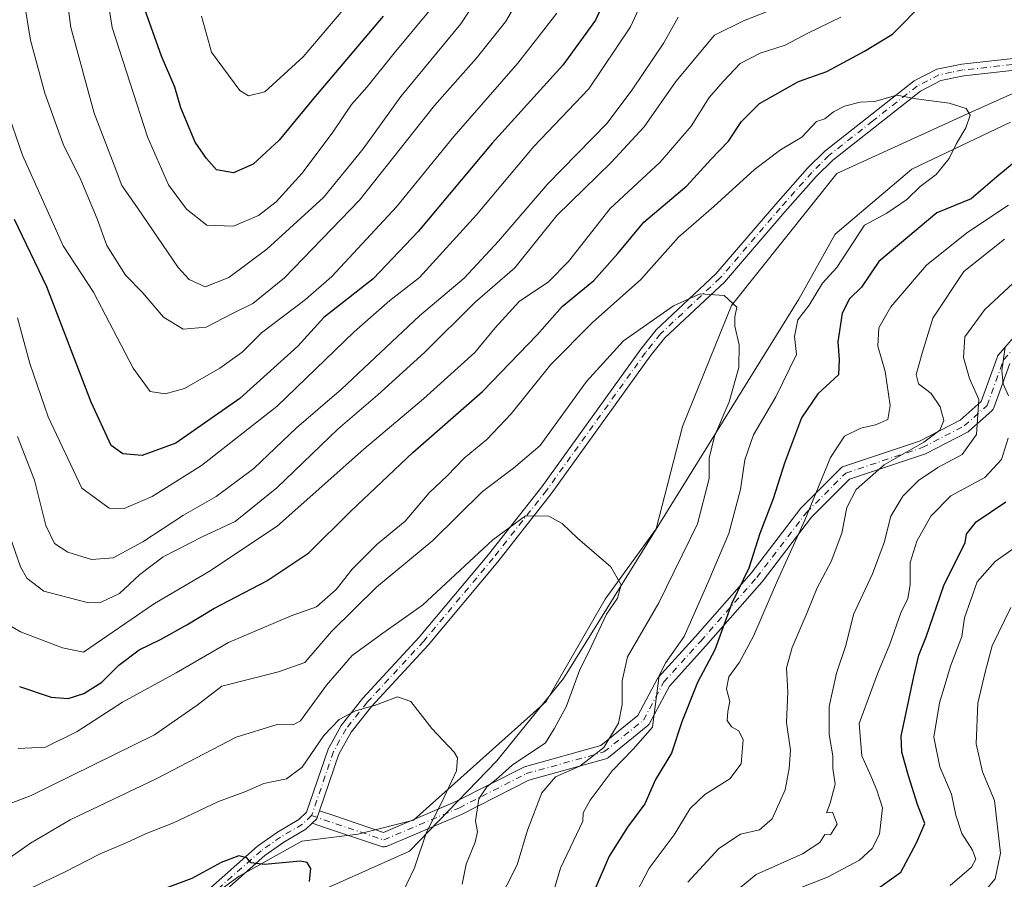
# Model space of a CAD drawing. Units: metres. Extents: x 655101 to 658571, y 4734802 to 4737193.
# Drawn here: x 657124 to 657334, y 4736902 to 4737085 of the extents above; entities that cross this region are included whole.
import ezdxf

# ---------------------------------------------------------------- set-up
doc = ezdxf.new("R2010")
doc.units = ezdxf.units.M
doc.header["$MEASUREMENT"] = 0
doc.linetypes.add('DGN Style 4', pattern=[2.6384748266838614, 1.318413404963828, -0.6592067024819142, 0.001648016756204785, -0.6592067024819142])
for name, color, linetype, lineweight in [('Arbolado forestal CxS', 92, 'Continuous', 0), ('Camino Cxs', 7, 'Continuous', 0), ('Camino eje', 30, 'DGN Style 4', 13), ('Corriente natural lineal', 142, 'Continuous', 13), ('Curva de nivel maestra', 30, 'Continuous', 30), ('Curva de nivel normal', 30, 'Continuous', 0)]:
    doc.layers.add(name, color=color, linetype=linetype, lineweight=lineweight)

# ---------------------------------------------------------------- blocks, each defined once
blk = doc.blocks.new('*U26')
at = {"layer": 'Camino Cxs', "color": 7, "linetype": 'Continuous', "lineweight": 0}
blk.add_polyline3d([(657334.8657999998, 4737012.233300001, 753.1152000000002), (657331.4297000002, 4737002.717900001, 753.2479000000022), (657331.3262999998, 4737002.4926, 753.358600000007), (657331.1870999997, 4737002.2874, 753.3966999999975), (657331.0160999997, 4737002.107999999, 753.4293999999937), (657326.1288000002, 4736997.763699999, 752.3396000000066), (657325.9806000004, 4736997.647800001, 752.1217999999935), (657325.8191000001, 4736997.551300001, 751.8782999999967), (657316.8590000002, 4736992.9356, 751.1796999999933), (657316.6851000005, 4736992.8595, 750.9382000000041), (657316.6464999998, 4736992.846100001, 750.880799999999), (657300.6913999999, 4736987.527600001, 743.0776999999945), (657292.5953000003, 4736979.431500001, 734.2955999999978), (657282.0664999997, 4736965.6632, 730.4038), (657282.0241, 4736965.610200001, 730.397299999997), (657282.0011, 4736965.583500001, 730.3932999999961), (657270.0471000001, 4736951.999500001, 727.7709999999935), (657262.2906, 4736943.440400001, 727.1508000000031), (657258.0335999997, 4736935.458699999, 723.357999999993), (657257.9302000003, 4736935.292199999, 723.3469999999944), (657257.806, 4736935.140500001, 723.3179999999993), (657257.6630999995, 4736935.006300001, 723.2718000000023), (657249.2346999999, 4736928.209100001, 720.6435999999959), (657249.0681999996, 4736928.092499999, 720.5831000000035), (657248.8875000002, 4736927.999500001, 720.5068000000028), (657248.6958, 4736927.9318, 720.4159999999974), (657232.2778000003, 4736923.3562, 715.7249000000012), (657218.0210999995, 4736916.093499999, 716.0344000000041), (657217.9254000002, 4736916.048900001, 716.0124000000069), (657201.9061000004, 4736909.261, 703.0046000000002), (657201.7004000006, 4736909.1909, 702.9887000000017), (657201.4868000001, 4736909.1513, 702.9722999999941), (657201.2697000002, 4736909.142999999, 702.9557000000059), (657201.0536000002, 4736909.166099999, 702.9391000000034), (657200.8432, 4736909.2202, 702.9226000000053), (657188.7110000001, 4736913.295399999, 702.8666999999988), (657186.0478999997, 4736914.189900001, 702.7057999999961), (657187.0301000001, 4736915.100099999, 702.5657999999967), (657187.1348000001, 4736915.407099999, 702.4924000000028), (657187.619, 4736916.8268, 702.1101999999955), (657190.4373000005, 4736915.880200001, 702.210699999996), (657201.2593, 4736912.245100001, 702.9443000000028), (657216.7063999996, 4736918.7905, 715.9642000000022), (657231.0497000003, 4736926.0975, 715.0948999999965), (657231.2176000001, 4736926.170399999, 715.0458999999975), (657231.3278999999, 4736926.205800001, 715.0188000000054), (657247.5924000005, 4736930.738600001, 718.7842999999993), (657255.5305000005, 4736937.1403, 721.1356999999989), (657259.7308999998, 4736945.016000001, 724.4563999999956), (657259.8277000004, 4736945.1732, 724.5816999999952), (657259.9429000001, 4736945.317399999, 724.7275999999983), (657267.8097999999, 4736953.9981, 725.564400000003), (657279.7149, 4736967.526699999, 728.7676999999967), (657290.2726999996, 4736981.332900001, 731.6347999999998), (657290.3151000004, 4736981.3859, 731.6362999999984), (657290.4035999998, 4736981.4824, 731.6466999999975), (657298.8205000004, 4736989.8994, 742.107600000003), (657298.9963999996, 4736990.050000001, 742.0442000000039), (657299.1935000002, 4736990.171800001, 741.9946999999956), (657299.4068999998, 4736990.261700001, 741.9600999999967), (657315.5880000005, 4736995.6555, 748.1705999999978), (657324.2770999996, 4737000.1316, 749.8013000000064), (657328.7380999997, 4737004.096999999, 752.6297999999952), (657332.1390000005, 4737013.515000001, 751.1156000000047), (657332.2501999997, 4737013.753699999, 751.2127999999939), (657332.4071000004, 4737013.976, 751.3392000000022), (657337.5728000002, 4737019.957400001, 751.2525000000023)], dxfattribs=at)

msp = doc.modelspace()

# ---------------------------------------------------------------- linework, layer by layer
at = {"layer": 'Arbolado forestal CxS', "color": 92, "linetype": 'Continuous', "lineweight": 0}
for points in [[(657367.1158999996, 4737084.735099999, 725.3269), (657362.3668999998, 4737081.7851, 724.4113000000071), (657326.7357000001, 4737065.8607, 720.3285000000033), (657297.9917000001, 4737052.7323, 718.0065000000033), (657275.5125000002, 4737024.577099999, 714.963699999993), (657265.0181, 4736998.767899999, 712.6505999999936), (657259.4609000003, 4736976.952500001, 711.1937999999938), (657248.5727000004, 4736961.934900001, 709.3622000000032), (657235.9512999998, 4736940.157500001, 707.7124999999943), (657207.6700999998, 4736914.840500001, 703.5038000000059), (657195.7619000003, 4736911.8617, 702.1594000000041), (657183.8541000001, 4736910.3727, 701.1242000000058), (657170.4571000002, 4736902.925899999, 699.4692000000068), (657154.0839000001, 4736891.0123, 697.8181000000042), (657128.7785, 4736868.674100001, 693.3644000000058), (657099.0083, 4736846.334899999, 689.9094999999943), (657085.1451000003, 4736826.919700001, 689.0997999999963), (657064.7949000001, 4736817.2981, 687.0947000000015)], [(657367.1158999996, 4737084.735099999, 725.3269), (657362.3668999998, 4737081.7851, 724.4113000000071), (657326.7357000001, 4737065.8607, 720.3285000000033), (657297.9917000001, 4737052.7323, 718.0065000000033), (657275.5125000002, 4737024.577099999, 714.963699999993), (657265.0181, 4736998.767899999, 712.6505999999936), (657259.4609000003, 4736976.952500001, 711.1937999999938), (657248.5727000004, 4736961.934900001, 709.3622000000032), (657235.9512999998, 4736940.157500001, 707.7124999999943), (657207.6700999998, 4736914.840500001, 703.5038000000059), (657195.7619000003, 4736911.8617, 702.1594000000041), (657183.8541000001, 4736910.3727, 701.1242000000058), (657170.4571000002, 4736902.925899999, 699.4692000000068), (657154.0839000001, 4736891.0123, 697.8181000000042), (657128.7785, 4736868.674100001, 693.3644000000058), (657099.0083, 4736846.334899999, 689.9094999999943), (657085.1451000003, 4736826.919700001, 689.0997999999963), (657064.7949000001, 4736817.2981, 687.0947000000015)], [(657339.5620999997, 4736766.3125, 796.3696999999956), (657307.4001000002, 4736777.2115, 789.2744999999995), (657220.8623000003, 4736781.0363, 758.9695999999968), (657132.3284999998, 4736787.3299, 723.1144999999962), (657078.7807, 4736792.362299999, 699.7403000000049), (657064.7949000001, 4736817.2981, 687.0947000000015), (657085.1451000003, 4736826.919700001, 689.0997999999963), (657099.0083, 4736846.334899999, 689.9094999999943), (657128.7785, 4736868.674100001, 693.3644000000058), (657154.0839000001, 4736891.0123, 697.8181000000042), (657170.4571000002, 4736902.925899999, 699.4692000000068), (657183.8541000001, 4736910.3727, 701.1242000000058), (657195.7619000003, 4736911.8617, 702.1594000000041), (657207.6700999998, 4736914.840500001, 703.5038000000059), (657235.9512999998, 4736940.157500001, 707.7124999999943), (657248.5727000004, 4736961.934900001, 709.3622000000032), (657259.4609000003, 4736976.952500001, 711.1937999999938), (657265.0181, 4736998.767899999, 712.6505999999936), (657275.5125000002, 4737024.577099999, 714.963699999993), (657297.9917000001, 4737052.7323, 718.0065000000033), (657326.7357000001, 4737065.8607, 720.3285000000033), (657362.3668999998, 4737081.7851, 724.4113000000071)], [(657362.3668999998, 4737081.7851, 724.4113000000071), (657326.7357000001, 4737065.8607, 720.3285000000033), (657297.9917000001, 4737052.7323, 718.0065000000033), (657275.5125000002, 4737024.577099999, 714.963699999993), (657265.0181, 4736998.767899999, 712.6505999999936), (657259.4609000003, 4736976.952500001, 711.1937999999938), (657248.5727000004, 4736961.934900001, 709.3622000000032), (657235.9512999998, 4736940.157500001, 707.7124999999943), (657207.6700999998, 4736914.840500001, 703.5038000000059), (657195.7619000003, 4736911.8617, 702.1594000000041), (657183.8541000001, 4736910.3727, 701.1242000000058), (657170.4571000002, 4736902.925899999, 699.4692000000068), (657154.0839000001, 4736891.0123, 697.8181000000042)]]:
    msp.add_polyline3d(points, dxfattribs=at)
at = {"layer": 'Camino Cxs', "color": 7, "linetype": 'Continuous', "lineweight": 0}
for points in [[(657161.7801000001, 4736898.1501, 705.660799999998), (657174.3501000004, 4736909.3201, 703.523000000001), (657178.6300999997, 4736912.3101, 701.8018000000012), (657183.1901000004, 4736914.9901, 702.4671999999993), (657184.8400999998, 4736916.520099999, 702.3552999999956), (657189.4301000005, 4736929.970100001, 706.6921000000002), (657192.2200999996, 4736935.040100001, 709.0093999999954), (657196.8501000004, 4736940.8201, 712.3733000000066), (657208.8901000004, 4736953.8201, 713.5589000000036), (657223.6700999998, 4736971.5001, 714.0550999999978), (657235.0301000001, 4736985.9001, 714.2881999999955), (657256.1401000004, 4737015.290100001, 714.8669999999984), (657259.4200999998, 4737019.360099999, 715.6321000000025), (657272.1501000002, 4737031.3101, 719.2330999999978), (657284.9501, 4737046.1801, 719.5008999999991), (657291.7401000002, 4737053.8101, 723.2790999999997), (657295.4001000002, 4737057.470100001, 725.1352999999945), (657314.4301000005, 4737072.4301, 724.0693000000028), (657319.3300999999, 4737074.940099999, 724.8699000000051), (657324.6501000002, 4737076.030099999, 724.3435000000028), (657340.6801000005, 4737077.780099999, 723.8470999999992)], [(657161.7801000001, 4736898.1501, 705.660799999998), (657174.3501000004, 4736909.3201, 703.523000000001), (657178.6300999997, 4736912.3101, 701.8018000000012), (657183.1901000004, 4736914.9901, 702.4671999999993), (657184.8400999998, 4736916.520099999, 702.3552999999956), (657189.4301000005, 4736929.970100001, 706.6921000000002), (657192.2200999996, 4736935.040100001, 709.0093999999954), (657196.8501000004, 4736940.8201, 712.3733000000066), (657208.8901000004, 4736953.8201, 713.5589000000036), (657223.6700999998, 4736971.5001, 714.0550999999978), (657235.0301000001, 4736985.9001, 714.2881999999955), (657256.1401000004, 4737015.290100001, 714.8669999999984), (657259.4200999998, 4737019.360099999, 715.6321000000025), (657272.1501000002, 4737031.3101, 719.2330999999978), (657284.9501, 4737046.1801, 719.5008999999991), (657291.7401000002, 4737053.8101, 723.2790999999997), (657295.4001000002, 4737057.470100001, 725.1352999999945), (657314.4301000005, 4737072.4301, 724.0693000000028), (657319.3300999999, 4737074.940099999, 724.8699000000051), (657324.6501000002, 4737076.030099999, 724.3435000000028), (657340.6801000005, 4737077.780099999, 723.8470999999992)], [(657341.0701000001, 4737075.280099999, 723.1720999999961), (657325.0401, 4737073.530099999, 722.4331999999995), (657320.1801000005, 4737072.530099999, 721.8919000000024), (657315.8000999996, 4737070.290100001, 722.0893999999971), (657297.0800999999, 4737055.5801, 721.4985000000015), (657293.5800999999, 4737052.0701, 720.1117999999989), (657286.8501000004, 4737044.5101, 718.0041999999958), (657273.9801000003, 4737029.5601, 717.0908000000054), (657261.2801000001, 4737017.640100001, 714.2428000000073), (657258.1501000002, 4737013.7601, 713.700800000006), (657237.0500999996, 4736984.380100001, 711.4179000000004), (657225.6300999997, 4736969.9001, 710.6570999999968), (657210.7901, 4736952.1501, 710.2165999999997), (657198.7701000003, 4736939.170100001, 708.1193000000059), (657194.3300999999, 4736933.630100001, 705.8133999999991), (657191.7500999998, 4736928.940099999, 704.192200000005), (657187.619, 4736916.8268, 702.1101999999955), (657187.1348000001, 4736915.407099999, 702.4924000000028), (657187.0301000001, 4736915.100099999, 702.5657999999967), (657186.0478999997, 4736914.189900001, 702.7057999999961), (657184.7100999998, 4736912.950099999, 702.7214999999997), (657180.0000999998, 4736910.1801, 703.496499999994), (657175.9200999998, 4736907.3301, 704.9456000000064), (657163.4401000004, 4736896.2401, 705.5757000000012)], [(657341.0701000001, 4737075.280099999, 723.1720999999961), (657325.0401, 4737073.530099999, 722.4331999999995), (657320.1801000005, 4737072.530099999, 721.8919000000024), (657315.8000999996, 4737070.290100001, 722.0893999999971), (657297.0800999999, 4737055.5801, 721.4985000000015), (657293.5800999999, 4737052.0701, 720.1117999999989), (657286.8501000004, 4737044.5101, 718.0041999999958), (657273.9801000003, 4737029.5601, 717.0908000000054), (657261.2801000001, 4737017.640100001, 714.2428000000073), (657258.1501000002, 4737013.7601, 713.700800000006), (657237.0500999996, 4736984.380100001, 711.4179000000004), (657225.6300999997, 4736969.9001, 710.6570999999968), (657210.7901, 4736952.1501, 710.2165999999997), (657198.7701000003, 4736939.170100001, 708.1193000000059), (657194.3300999999, 4736933.630100001, 705.8133999999991), (657191.7500999998, 4736928.940099999, 704.192200000005), (657187.619, 4736916.8268, 702.1101999999955)], [(657187.619, 4736916.8268, 702.1101999999955), (657190.4373000005, 4736915.880200001, 702.210699999996), (657201.2593, 4736912.245100001, 702.9443000000028), (657216.7063999996, 4736918.7905, 715.9642000000022), (657231.0497000003, 4736926.0975, 715.0948999999965), (657231.2176000001, 4736926.170399999, 715.0458999999975), (657231.3278999999, 4736926.205800001, 715.0188000000054), (657247.5924000005, 4736930.738600001, 718.7842999999993), (657255.5305000005, 4736937.1403, 721.1356999999989), (657259.7308999998, 4736945.016000001, 724.4563999999956), (657259.8277000004, 4736945.1732, 724.5816999999952), (657259.9429000001, 4736945.317399999, 724.7275999999983), (657267.8097999999, 4736953.9981, 725.564400000003), (657279.7149, 4736967.526699999, 728.7676999999967), (657290.2726999996, 4736981.332900001, 731.6347999999998), (657290.3151000004, 4736981.3859, 731.6362999999984), (657290.4035999998, 4736981.4824, 731.6466999999975), (657298.8205000004, 4736989.8994, 742.107600000003), (657298.9965000004, 4736990.050000001, 742.0442000000039), (657299.1935000002, 4736990.171700001, 741.9948000000004), (657299.4068999998, 4736990.261700001, 741.9600999999967), (657315.5880000005, 4736995.6555, 748.1705999999978), (657324.2770999996, 4737000.1316, 749.8013000000064), (657328.7380999997, 4737004.096999999, 752.6297999999952), (657332.1390000005, 4737013.515000001, 751.1156000000047), (657332.2501999997, 4737013.753699999, 751.2127999999939), (657332.4071000004, 4737013.976, 751.3392000000022), (657337.5728000002, 4737019.957400001, 751.2525000000023)], [(657334.8657999998, 4737012.233300001, 753.1152000000002), (657331.4297000002, 4737002.717900001, 753.2479000000022), (657331.3262999998, 4737002.4926, 753.358600000007), (657331.1871999997, 4737002.2874, 753.3966999999975), (657331.0160999997, 4737002.107999999, 753.4293999999937), (657326.1288000002, 4736997.763699999, 752.3396000000066), (657325.9807000002, 4736997.647800001, 752.1218999999984), (657325.8191000001, 4736997.551300001, 751.8782999999967), (657316.8590000002, 4736992.9356, 751.1796999999933), (657316.6851000005, 4736992.8595, 750.9382000000041), (657316.6464999998, 4736992.846100001, 750.880799999999), (657300.6913999999, 4736987.527600001, 743.0776999999945), (657292.5953000003, 4736979.431500001, 734.2955999999978), (657282.0664999997, 4736965.6632, 730.4038), (657282.0241, 4736965.610200001, 730.397299999997), (657282.0011, 4736965.583500001, 730.3932999999961), (657270.0471000001, 4736951.999500001, 727.7709999999935), (657262.2906, 4736943.440400001, 727.1508000000031), (657258.0335999997, 4736935.458699999, 723.357999999993), (657257.9303000001, 4736935.292099999, 723.3470999999992), (657257.8060999997, 4736935.140500001, 723.3181000000042), (657257.6630999995, 4736935.006300001, 723.2718000000023), (657249.2346999999, 4736928.209100001, 720.6435999999959), (657249.0681999996, 4736928.092499999, 720.5831000000035), (657248.8875000002, 4736927.999500001, 720.5068000000028), (657248.6958, 4736927.9318, 720.4159999999974), (657232.2778000003, 4736923.3562, 715.7249000000012), (657218.0210999995, 4736916.093499999, 716.0344000000041), (657217.9254000002, 4736916.048900001, 716.0124000000069), (657201.9061000004, 4736909.261, 703.0046000000002), (657201.7005000003, 4736909.1909, 702.9887000000017), (657201.4868000001, 4736909.1513, 702.9722999999941), (657201.2697000002, 4736909.142999999, 702.9557000000059), (657201.0537, 4736909.166099999, 702.9391000000034), (657200.8432, 4736909.2202, 702.9226000000053), (657188.7110000001, 4736913.295399999, 702.8666999999988), (657186.0480000004, 4736914.189900001, 702.7057999999961)], [(657187.619, 4736916.8268, 702.1101999999955), (657187.1348000001, 4736915.407099999, 702.4924000000028), (657187.0301000001, 4736915.100099999, 702.5657999999967), (657186.0480000004, 4736914.189900001, 702.7057999999961)], [(657187.619, 4736916.8268, 702.1101999999955), (657187.1348000001, 4736915.407099999, 702.4924000000028), (657187.0301000001, 4736915.100099999, 702.5657999999967), (657186.0480000004, 4736914.189900001, 702.7057999999961)], [(657186.0480000004, 4736914.189900001, 702.7057999999961), (657184.7100999998, 4736912.950099999, 702.7214999999997), (657180.0000999998, 4736910.1801, 703.496499999994), (657175.9200999998, 4736907.3301, 704.9456000000064), (657163.4401000004, 4736896.2401, 705.5757000000012), (657155.9101, 4736889.840100001, 708.6757000000072), (657140.3701, 4736877.710100001, 704.8889000000055), (657126.3201000001, 4736867.420100001, 699.7983999999997), (657116.2001, 4736860.0801, 695.9354000000021), (657108.5701000001, 4736855.550100001, 695.5227000000014), (657103.4301000005, 4736852.7601, 694.983600000007), (657084.1601, 4736844.280099999, 688.8610000000045), (657048.6201, 4736831.5801, 686.2396000000008), (657043.8201000001, 4736830.2301, 685.9045000000042), (657034.1801000005, 4736828.290100001, 685.3641999999963), (657018.5000999998, 4736826.220100001, 684.1713000000018)]]:
    msp.add_polyline3d(points, dxfattribs=at)
at = {"layer": 'Camino eje', "color": 30, "linetype": 'DGN Style 4', "lineweight": 13}
for points in [[(657340.8750999998, 4737076.530099999, 723.4557999999961), (657324.8450999996, 4737074.780099999, 723.338699999993), (657322.4151, 4737074.280099999, 723.1263000000035), (657319.7550999997, 4737073.735099999, 723.4008000000031), (657315.1151000002, 4737071.360099999, 723.046199999997), (657305.6001000004, 4737063.880100001, 725.0828000000038), (657296.2401000002, 4737056.5251, 723.2442000000011), (657294.4101, 4737054.6951, 722.6469999999972), (657292.6601, 4737052.940099999, 721.4949000000051), (657285.9001000002, 4737045.345100001, 718.7940999999992), (657273.0651000004, 4737030.4351, 718.1745999999986), (657260.3501000004, 4737018.5001, 714.9352000000072), (657257.1451000003, 4737014.5251, 714.1968000000053), (657236.0401, 4736985.140100001, 712.8147000000026), (657224.6501000002, 4736970.700099999, 712.188599999994), (657209.8400999998, 4736952.985099999, 711.8055000000023), (657197.8101000005, 4736939.995100001, 710.2066000000051), (657193.2751000002, 4736934.335100001, 707.2400999999954), (657190.5900999998, 4736929.4551, 705.3377000000038), (657185.9351000005, 4736915.8101, 702.4133000000003)], [(657185.9351000005, 4736915.8101, 702.4133000000003), (657201.3208, 4736910.642100001, 702.9551999999967), (657217.3402000006, 4736917.430000001, 716.8108999999968), (657231.7306000004, 4736924.7609, 715.4309999999969), (657248.2931000004, 4736929.376700001, 719.686400000006), (657256.7100999998, 4736936.1646, 722.2443000000059), (657261.0543999998, 4736944.3101, 725.8846999999951), (657268.9282999998, 4736952.998600001, 726.6794999999984), (657280.875, 4736966.5744, 729.6227000000072), (657291.4642000003, 4736980.421700001, 732.9216000000015), (657299.8811999997, 4736988.8387, 742.5620000000055), (657316.1721000001, 4736994.269099999, 749.3031999999948), (657325.1322, 4736998.8848, 750.8438000000025), (657330.0195000004, 4737003.2291, 752.9853000000003), (657333.5492000004, 4737013.003699999, 752.063599999994), (657338.7079999996, 4737018.977, 752.2863000000071)], [(657185.9351000005, 4736915.8101, 702.4133000000003), (657183.9501, 4736913.970100001, 702.547200000001), (657179.3151000004, 4736911.245100001, 702.693499999994), (657175.1350999996, 4736908.325099999, 704.1343999999954), (657162.6101000002, 4736897.1951, 705.2421999999933), (657155.1101000002, 4736890.8201, 707.5816000000051), (657147.3400999998, 4736884.755100001, 701.8469000000041), (657139.6051000003, 4736878.720100001, 704.319399999993), (657132.5800999999, 4736873.575099999, 705.0293999999994), (657125.5751, 4736868.440099999, 699.1551999999938), (657120.5651000004, 4736864.8101, 696.2214999999997), (657115.5050999997, 4736861.140100001, 695.9651000000014), (657107.9451000001, 4736856.6501, 695.1573000000062), (657105.4451000001, 4736855.290100001, 696.2314999999944), (657102.8750999998, 4736853.895099999, 695.7510000000038), (657093.2401000002, 4736849.655099999, 691.9334999999992), (657083.6901000004, 4736845.4551, 688.9493999999977), (657048.2351000002, 4736832.7851, 686.3087999999989), (657043.5251000002, 4736831.460100001, 685.9814999999944), (657038.7050999999, 4736830.4901, 685.6794999999984), (657033.9700999996, 4736829.540100001, 685.5724999999948), (657017.0701000001, 4736827.3101, 684.1775999999954), (657011.7456999999, 4736826.4965, 683.9061999999976)]]:
    msp.add_polyline3d(points, dxfattribs=at)
at = {"layer": 'Corriente natural lineal', "color": 142, "linetype": 'Continuous', "lineweight": 13}
msp.add_polyline3d([(657335.0100999996, 4737063.630100001, 721.4783000000026), (657313.9901000002, 4737053.6501, 718.6733999999997), (657297.6201, 4737039.7401, 717.3606000000001), (657289.8800999997, 4737025.950099999, 717.459400000007), (657239.6300999997, 4736945.040100001, 708.2854999999981), (657225.4301000005, 4736927.5001, 707.226800000004), (657206.7901, 4736908.2601, 703.6281000000017), (657183.2600999996, 4736897.710100001, 699.8031999999948), (657158.7401000002, 4736877.9101, 695.1214000000036), (657128.2600999996, 4736856.4801, 692.448900000003), (657111.8800999997, 4736846.6501, 690.6984999999986), (657056.9001000002, 4736818.770099999, 686.0026999999973), (657038.3800999997, 4736810.4301, 684.4226999999955), (657032.2500999998, 4736804.100099999, 683.3335999999981)], dxfattribs=at)
at = {"layer": 'Curva de nivel maestra', "color": 30, "linetype": 'Continuous', "lineweight": 30, "flags": 128}
for points, elevation in [([(657248.4000000004, 4737089.5701), (657246.4600000001, 4737085.420100001), (657239.4900000002, 4737075.770099999), (657224.4400000004, 4737059.1801), (657208.6900000004, 4737040.3101), (657199.0700000003, 4737030.2401), (657188.5599999997, 4737022.0101), (657183.0199999996, 4737015.920100001), (657170.5999999996, 4737004.7401), (657156.9299999997, 4736995.200099999), (657149.8099999997, 4736992.610099999), (657145.6399999997, 4736992.9301), (657143.1600000003, 4736994.700099999), (657138.8799999999, 4737003.950099999), (657129.4800000006, 4737028.550100001), (657122.5199999996, 4737042.9301)], 750), ([(657123.5999999996, 4736943.350099999), (657130.3700000001, 4736941.0601), (657134, 4736940.780099999), (657137.3700000001, 4736941.840100001), (657141.1600000003, 4736944.2401), (657144.8300000001, 4736947.9101), (657149.1600000003, 4736951.1601), (657153.7000000002, 4736953.340100001), (657159.3399999999, 4736956.450099999), (657165.0700000003, 4736959.950099999), (657176.3799999999, 4736965.870100001), (657185.2999999998, 4736971.870100001), (657194.2699999996, 4736980.690099999), (657207.5199999996, 4736993.200099999), (657222.3499999996, 4737006.2301), (657234.0700000003, 4737018.340100001), (657239.3700000001, 4737024.340100001), (657246.1100000005, 4737029.9101), (657251.2400000002, 4737035.620100001), (657256.8200000003, 4737042.350099999), (657265.9400000004, 4737050.090100001), (657271.0599999997, 4737055.690099999), (657274.8799999999, 4737059.620100001), (657277.5999999996, 4737063.7601), (657281.4400000004, 4737067.620100001), (657289.7699999996, 4737072.290100001), (657295.8399999999, 4737074.450099999), (657303.8799999999, 4737078.7601), (657309.8399999999, 4737082.4101), (657316.7000000002, 4737089.300100001)], 725), ([(657201.1799999997, 4737086.2601), (657186.3300000001, 4737068.690099999), (657178.9900000002, 4737059.8301), (657173.4400000004, 4737054.720100001), (657169.2300000006, 4737052.870100001), (657165.6500000004, 4737053.520099999), (657163.4699999997, 4737055.880100001), (657161.0599999997, 4737059.4101), (657158.0099999999, 4737066.710100001), (657156.7300000006, 4737071.0801), (657153.9199999999, 4737077.690099999), (657150.2800000003, 4737087.890100001)], 775), ([(657338.2800000003, 4737057.130100001), (657332.0999999996, 4737052.0101), (657326.6299999999, 4737047.3201), (657319.2699999996, 4737044.3101), (657306.9600000001, 4737033.920100001), (657303.2199999997, 4737028.4901), (657300.6699999999, 4737025.9901), (657299.1299999999, 4737022.920100001), (657298.1500000004, 4737016.8201), (657298.4299999997, 4737013.020099999), (657298.29, 4737009.780099999), (657293.8899999997, 4737005.7301), (657290.4100000003, 4737000.610099999), (657286.8099999997, 4736990.920100001), (657284.4199999999, 4736983.3201), (657281.5300000003, 4736975.9801), (657279.2000000002, 4736968.5801), (657275.5800000001, 4736961.0701), (657271.9400000004, 4736951.170100001), (657268.2300000006, 4736944.1801), (657264.9199999999, 4736935.8201), (657262.7199999997, 4736929.120100001), (657259.2999999998, 4736923.540100001), (657257.0099999999, 4736918.350099999), (657253.3099999997, 4736913.3201), (657249.3899999997, 4736907.1501), (657246.1200000001, 4736899.5601)], 725), ([(657306.6699999999, 4736900.220100001), (657311.5999999996, 4736903.7601), (657314.9900000002, 4736910.0001), (657316.7699999996, 4736914.100099999), (657315.1699999999, 4736918.190099999), (657313.2400000002, 4736924.3201), (657311.7999999998, 4736929.3201), (657311.6900000004, 4736932.7601), (657314.3600000005, 4736945.440099999), (657315.4400000004, 4736949.9901), (657317.0199999996, 4736953.920100001), (657320.79, 4736964.860099999), (657325.3300000001, 4736974.0101), (657325.6299999999, 4736975.850099999), (657327.7199999997, 4736978.450099999), (657334.0099999999, 4736982.7401)], 750), ([(657185.4900000002, 4736901.780099999), (657185.7699999996, 4736904.550100001), (657184.9699999997, 4736905.8201), (657183.54, 4736906.0701), (657175.8700000001, 4736905.390100001), (657173, 4736905.7401), (657172.0999999996, 4736906.840100001), (657170.4199999999, 4736907.210100001), (657166.6299999999, 4736905.780099999), (657160.3799999999, 4736902.420100001), (657153.7100000001, 4736899.950099999)], 700)]:
    msp.add_lwpolyline(points, dxfattribs=dict(at, elevation=elevation))
at = {"layer": 'Curva de nivel normal', "color": 30, "linetype": 'Continuous', "lineweight": 0, "flags": 128}
for points, elevation in [([(657132.2300000006, 4737101.550100001), (657134.54, 4737083.870100001), (657139.5700000003, 4737065.550100001), (657143.8399999999, 4737054.4901), (657145.4199999999, 4737050.1801), (657148.8099999997, 4737045.380100001), (657157.4800000006, 4737032.6601), (657159.8200000003, 4737030.110099999), (657163.25, 4737028.5801), (657168.2999999998, 4737030.550100001), (657176.4000000004, 4737036.5801), (657188.4400000004, 4737047.5701), (657196.9299999997, 4737057.960100001), (657204.9600000001, 4737069.120100001), (657217.7800000003, 4737084.620100001), (657225.8200000003, 4737096.9001)], 765), ([(657140.5199999996, 4737101.690099999), (657143.3799999999, 4737083.8101), (657150.9000000004, 4737060.550100001), (657155.4000000004, 4737050.280099999), (657159.2699999996, 4737045.0801), (657163.5999999996, 4737041.6801), (657169.2400000002, 4737041.4801), (657174.5899999999, 4737043.720100001), (657178.3700000001, 4737046.6501), (657183.8099999997, 4737052.6801), (657190.29, 4737061.340100001), (657194.4100000003, 4737067.390100001), (657197.7800000003, 4737071.210100001), (657203.5499999998, 4737078.390100001), (657211.54, 4737088.0101)], 770), ([(657232.7999999998, 4737094.550100001), (657227.2699999996, 4737085.040100001), (657221.0300000003, 4737077.2401), (657212.1500000004, 4737067.210100001), (657196.1600000003, 4737047.0101), (657180.1500000004, 4737030.450099999), (657173.3600000005, 4737024.9801), (657168.9400000004, 4737022.800100001), (657163.4500000002, 4737019.920100001), (657158.5499999998, 4737019.5101), (657154.3600000005, 4737022.100099999), (657149.8499999996, 4737027.370100001), (657146.2000000002, 4737031.050100001), (657142.2199999997, 4737037.340100001), (657140.1699999999, 4737043.0101), (657136.6699999999, 4737051.340100001), (657132.9600000001, 4737058.950099999), (657129.04, 4737069.8101), (657125.9400000004, 4737081.120100001), (657124.6399999997, 4737089.390100001)], 760), ([(657119.9500000002, 4736980.0801), (657123.8300000001, 4736968.860099999), (657125.1500000004, 4736966.420100001), (657128.7699999996, 4736963.670100001), (657138.3399999999, 4736961.1801), (657141.0199999996, 4736961.350099999), (657144.9600000001, 4736963.140100001), (657149.2699999996, 4736967.1801), (657154.2699999996, 4736971.0101), (657162.5999999996, 4736975.2601), (657169.5899999999, 4736978.530099999), (657178.54, 4736985.700099999), (657191.5899999999, 4736998.300100001), (657200.04, 4737005.5101), (657210.0199999996, 4737014.540100001), (657220.7100000001, 4737025.210100001), (657229.2699999996, 4737032.5801), (657238.2699999996, 4737043.720100001), (657249.8399999999, 4737055.020099999), (657256.8399999999, 4737062.690099999), (657263.6100000005, 4737072.340100001), (657271.8899999997, 4737082.1801), (657278.0300000003, 4737085.2401), (657290.5599999997, 4737090.2301)], 735), ([(657123.2199999997, 4737021.9301), (657125.7999999998, 4737012.200099999), (657129.7199999997, 4737000.800100001), (657136.8899999997, 4736985.630100001), (657142.7400000002, 4736981.350099999), (657145.9400000004, 4736981.3101), (657151.9400000004, 4736983.860099999), (657162.4299999997, 4736990.420100001), (657178.5800000001, 4737003.120100001), (657195.0199999996, 4737018.9301), (657202.6399999997, 4737025.620100001), (657208.9100000003, 4737030.550100001), (657221.1299999999, 4737043.920100001), (657233.3399999999, 4737058.440099999), (657245.04, 4737070.780099999), (657253.9699999997, 4737083.9801), (657257.4100000003, 4737091.5801)], 745), ([(657195, 4737090.440099999), (657184.1200000001, 4737077.590100001), (657175.9400000004, 4737070.1501), (657172.4299999997, 4737069.280099999), (657170.5999999996, 4737070.4301), (657164.5800000001, 4737078.600099999), (657162.4400000004, 4737086.2301)], 780), ([(657298.8300000001, 4737086.020099999), (657291.9400000004, 4737082.690099999), (657286.9400000004, 4737080.050100001), (657281.5999999996, 4737078.340100001), (657277.3300000001, 4737076.170100001), (657273.7699999996, 4737072.380100001), (657270.7199999997, 4737068.890100001), (657266.8700000001, 4737062.8201), (657260.2699999996, 4737055.100099999), (657249.6299999999, 4737045.2401), (657240.7199999997, 4737033.9801), (657236.4199999999, 4737029.5601), (657230.2999999998, 4737025.5101), (657225.0899999999, 4737019.8101), (657220.7300000006, 4737014.540100001), (657209.79, 4737004.670100001), (657197.0999999996, 4736993.920100001), (657178.5599999997, 4736977.530099999), (657163.9400000004, 4736967.7601), (657152.4400000004, 4736961.040100001), (657137.2699999996, 4736950.640100001), (657132.7699999996, 4736951.550100001), (657123.8399999999, 4736955.0001), (657119.0599999997, 4736957.7401)], 730), ([(657238.2599999999, 4737086.9001), (657229.9400000004, 4737076.220100001), (657216.2800000003, 4737060.630100001), (657204.0099999999, 4737045.600099999), (657190.2199999997, 4737030.7401), (657184.6200000001, 4737025.840100001), (657175.2699999996, 4737018.770099999), (657171.0999999996, 4737014.640100001), (657166.3399999999, 4737011.1801), (657158.79, 4737006.860099999), (657154.7199999997, 4737005.720100001), (657151.5199999996, 4737006.2401), (657147.8300000001, 4737011.2301), (657139.4199999999, 4737027.380100001), (657132.9600000001, 4737037.270099999), (657124.2199999997, 4737056.590100001), (657120.7599999999, 4737066.7401)], 755), ([(657123.2100000001, 4736996.6501), (657126.7999999998, 4736987.350099999), (657129.2100000001, 4736977.630100001), (657131.0800000001, 4736973.8201), (657133.8899999997, 4736972.0001), (657138.9600000001, 4736970.420100001), (657143.6100000005, 4736970.770099999), (657149.9400000004, 4736974.1601), (657158.5999999996, 4736979.840100001), (657165.5999999996, 4736983.8101), (657173.5999999996, 4736989.8201), (657182.7000000002, 4736998.5001), (657192.3200000003, 4737006.7601), (657208.9100000003, 4737022.380100001), (657218.4400000004, 4737030.4101), (657225.8099999997, 4737038.2501), (657236.2699999996, 4737050.460100001), (657248.9400000004, 4737063.4301), (657254.4400000004, 4737070.7601), (657261.04, 4737080.5601), (657264.0999999996, 4737086.0101)], 740), ([(657123.3600000005, 4736930.100099999), (657129.1299999999, 4736930.390100001), (657135.9100000003, 4736933.770099999), (657145.5700000003, 4736939.9801), (657157.04, 4736946.280099999), (657168.2100000001, 4736952.710100001), (657181.5999999996, 4736958.4001), (657186.9699999997, 4736960.350099999), (657191.1900000004, 4736963.9901), (657194.5499999998, 4736968.340100001), (657199.9400000004, 4736973.6801), (657205.9100000003, 4736978.5801), (657211.0199999996, 4736984.620100001), (657214.8499999996, 4736988.2501), (657218.4500000002, 4736992.0101), (657223.29, 4736996.0101), (657228.5099999999, 4737001.4801), (657236.9900000002, 4737012.0101), (657245.8600000005, 4737020.940099999), (657256.1399999997, 4737030.120100001), (657264.1799999997, 4737039.140100001), (657271.7599999999, 4737045.640100001), (657280.3700000001, 4737053.5601), (657285.9299999997, 4737057.780099999), (657290.5199999996, 4737060.460100001), (657293.6600000003, 4737063.780099999), (657295.3799999999, 4737064.380100001), (657297.2699999996, 4737065.8201), (657299.5999999996, 4737067.030099999), (657302.9400000004, 4737067.950099999), (657305.9699999997, 4737068.040100001), (657310.7999999998, 4737069.440099999), (657314.9000000004, 4737068.640100001), (657321.9400000004, 4737067.6801), (657325.5300000003, 4737066.600099999), (657326.3899999997, 4737065.130100001), (657325.5099999999, 4737062.420100001), (657323.5199999996, 4737059.100099999), (657321.9100000003, 4737055.880100001), (657319.1299999999, 4737052.4801), (657315.7300000006, 4737049.920100001), (657312.9000000004, 4737047.200099999), (657308.6500000004, 4737044.220100001), (657303.8899999997, 4737041.6801), (657297.9600000001, 4737032.6801), (657294.9100000003, 4737029.340100001), (657292.0899999999, 4737024.630100001), (657289.6299999999, 4737021.4801), (657288.9500000002, 4737017.960100001), (657289.3399999999, 4737014.110099999), (657284.9199999999, 4737005.110099999), (657280.2199999997, 4736997.0101), (657278.3700000001, 4736991.6801), (657277.4400000004, 4736985.340100001), (657274.9000000004, 4736975.9801), (657270.4600000001, 4736965.420100001), (657265.4299999997, 4736954.0001), (657261.5, 4736948.420100001), (657260.0800000001, 4736945.6801), (657258.6699999999, 4736934.6801), (657254.5499999998, 4736930.0101), (657250.0599999997, 4736925.340100001), (657245.3600000005, 4736919.0801), (657243.8799999999, 4736916.420100001), (657243.7800000003, 4736914.6601), (657239, 4736904.640100001), (657236.4800000006, 4736896.0101)], 720), ([(657254.4299999997, 4736897.940099999), (657257.9100000003, 4736904.5801), (657263.2599999999, 4736911.6801), (657266.6600000003, 4736917.340100001), (657269.7800000003, 4736920.340100001), (657275.1100000005, 4736923.6801), (657277.5800000001, 4736926.8301), (657277.9699999997, 4736931.950099999), (657277.0899999999, 4736933.920100001), (657275.4699999997, 4736934.720100001), (657274.5999999996, 4736936.100099999), (657274.7000000002, 4736938.0101), (657275.1299999999, 4736940.1601), (657274.4600000001, 4736942.8201), (657274.9600000001, 4736945.420100001), (657277.2199999997, 4736948.5001), (657280.2100000001, 4736954.050100001), (657285.3099999997, 4736965.960100001), (657291.1600000003, 4736978.8301), (657296.5800000001, 4736992.190099999), (657299.5999999996, 4736996.6801), (657303.0999999996, 4736998.380100001), (657306.2400000002, 4736999.110099999), (657308.8200000003, 4737000.280099999), (657309.3600000005, 4737003.2401), (657308.2999999998, 4737010.4801), (657306.7400000002, 4737015.880100001), (657306.9000000004, 4737019.8301), (657309.4500000002, 4737024.290100001), (657317.0899999999, 4737033.200099999), (657325.6900000004, 4737040.090100001), (657334.6200000001, 4737045.970100001)], 730), ([(657333.7300000006, 4737038.720100001), (657325.0800000001, 4737031.780099999), (657318.4400000004, 4737021.8301), (657316.1399999997, 4737014.390100001), (657314.8899999997, 4737009.860099999), (657315.4000000004, 4737007.890100001), (657318.0999999996, 4737005.8301), (657320.04, 4737002.9301), (657320.7800000003, 4737000.040100001), (657319.9100000003, 4736997.9801), (657316.5, 4736995.450099999), (657308.04, 4736990.590100001), (657302.0599999997, 4736985.3301), (657300.1200000001, 4736981.4801), (657299.0599999997, 4736976.0101), (657296.75, 4736970.0101), (657293.75, 4736964.340100001), (657291.6699999999, 4736959.100099999), (657288.4199999999, 4736951.6601), (657287.2400000002, 4736947.3201), (657287.4900000002, 4736942.2301), (657287.2400000002, 4736935.640100001), (657288.0700000003, 4736929.7501), (657287.7800000003, 4736925.880100001), (657286.9600000001, 4736921.340100001), (657284.1699999999, 4736915.120100001), (657281.4900000002, 4736912.8101), (657277.4299999997, 4736911.840100001), (657272.79, 4736908.770099999), (657266.1600000003, 4736901.6501)], 735), ([(657341.5999999996, 4737034.9301), (657329.54, 4737023.690099999), (657325.2599999999, 4737017.880100001), (657325, 4737013.4801), (657326.2800000003, 4737009.020099999), (657328.25, 4737004.520099999), (657327.75, 4736997.050100001), (657324.7199999997, 4736992.780099999), (657319.5199999996, 4736990.020099999), (657315.3600000005, 4736987.270099999), (657312.0199999996, 4736983.9101), (657309.4699999997, 4736979.6801), (657308.04, 4736974.0101), (657305.54, 4736967.340100001), (657301.5, 4736958.6801), (657299.8899999997, 4736952.100099999), (657297.9199999999, 4736946.170100001), (657296.2999999998, 4736939.040100001), (657296.3300000001, 4736933.0701), (657297.0999999996, 4736928.5801), (657297.1399999997, 4736925.8301), (657297.5899999999, 4736922.530099999), (657296.5499999998, 4736918.460100001), (657295.75, 4736916.420100001), (657297.04, 4736916.540100001), (657298.0700000003, 4736914.0101), (657296.5899999999, 4736911.6801), (657295.3899999997, 4736911.790100001), (657294.3099999997, 4736910.0601), (657290.6600000003, 4736907.6801), (657280.7300000006, 4736903.2601), (657272.3700000001, 4736896.360099999)], 740), ([(657116.3300000001, 4736916.4001), (657126.0899999999, 4736920.0801), (657152.4199999999, 4736933.0101), (657161.54, 4736939.340100001), (657166.79, 4736943.4101), (657178.8899999997, 4736946.440099999), (657184.4800000006, 4736948.440099999), (657190.1600000003, 4736955.0601), (657199.7400000002, 4736964.5101), (657211.7999999998, 4736974.4801), (657222.4000000004, 4736984.880100001), (657228.9600000001, 4736989.880100001), (657234.6699999999, 4736994.720100001), (657244.5800000001, 4737008.340100001), (657252.4900000002, 4737017.0101), (657263.1200000001, 4737024.530099999), (657268.7999999998, 4737027.020099999), (657273.9299999997, 4737026.670100001), (657276.6100000005, 4737024.2301), (657276.2000000002, 4737022.140100001), (657276.2100000001, 4737020.1601), (657277.1500000004, 4737016.210100001), (657277.0499999998, 4737011.360099999), (657275.0300000003, 4737004.0101), (657271.8799999999, 4736996.6801), (657270.7000000002, 4736992.0101), (657270.7599999999, 4736987.6801), (657268.2199999997, 4736978.0101), (657260.0099999999, 4736961.170100001), (657253.2800000003, 4736949.690099999), (657252.1399999997, 4736944.5701), (657252.1699999999, 4736939.4801), (657251.3700000001, 4736935.520099999), (657248.2599999999, 4736930.340100001), (657243.1600000003, 4736926.3301), (657237.9500000002, 4736924.0601), (657235.0199999996, 4736920.690099999), (657232, 4736912.6801), (657229.7599999999, 4736905.340100001), (657225.3899999997, 4736896.6801)], 715), ([(657333.9000000004, 4737015.6801), (657333.1699999999, 4737010.6601), (657333.4199999999, 4737007.860099999), (657334.5599999997, 4737005.3201)], 745), ([(657334.5, 4736996.270099999), (657333.0700000003, 4736991.700099999), (657329.5499999998, 4736987.920100001), (657322.3099999997, 4736983.970100001), (657318.0499999998, 4736979.670100001), (657315.0599999997, 4736974.340100001), (657313.5800000001, 4736969.7401), (657313.5899999999, 4736965.0001), (657313.0999999996, 4736962.090100001), (657311.6299999999, 4736959.0101), (657309.2999999998, 4736952.340100001), (657306.6399999997, 4736946.0101), (657302.7400000002, 4736935.4801), (657303.2999999998, 4736928.540100001), (657305.2199999997, 4736924.290100001), (657306.4800000006, 4736921.220100001), (657307.7400000002, 4736917.460100001), (657307.0700000003, 4736911.8301), (657305.5, 4736908.8301), (657302.8300000001, 4736906.280099999), (657296, 4736902.690099999), (657287.6100000005, 4736899.4101)], 745), ([(657120.2300000006, 4736905.850099999), (657125.9800000006, 4736909.9101), (657134.4299999997, 4736914.920100001), (657152.7599999999, 4736923.6601), (657169.7999999998, 4736932.5601), (657178.5599999997, 4736935.2401), (657181.9600000001, 4736935.200099999), (657183.5800000001, 4736936.040100001), (657189.0999999996, 4736943.610099999), (657194.6100000005, 4736949.920100001), (657201.0999999996, 4736954.700099999), (657209.5999999996, 4736960.670100001), (657224.5999999996, 4736974.630100001), (657231.5800000001, 4736979.7401), (657236.5499999998, 4736979.670100001), (657239.3899999997, 4736978.110099999), (657242.6399999997, 4736974.960100001), (657249.7800000003, 4736968.8301), (657251.9800000006, 4736965.030099999), (657251.1600000003, 4736962.1801), (657248.8099999997, 4736958.780099999), (657245.5499999998, 4736951.7601), (657243.0499999998, 4736946.780099999), (657240.2300000006, 4736939.0101), (657237.6799999997, 4736934.340100001), (657235.7999999998, 4736931.340100001), (657228.7000000002, 4736926.540100001), (657225.2800000003, 4736923.5101), (657223.2999999998, 4736921.9801), (657221.6200000001, 4736919.370100001), (657220.8899999997, 4736914.720100001), (657221.3399999999, 4736912.3201), (657220.8499999996, 4736910.120100001), (657218.9000000004, 4736905.440099999), (657218.0700000003, 4736901.170100001)], 710), ([(657322.1600000003, 4736900.9001), (657326.6799999997, 4736904.8201), (657327.5899999999, 4736906.540100001), (657326.9100000003, 4736908.420100001), (657324.6100000005, 4736911.9901), (657323.3200000003, 4736915.940099999), (657322.4400000004, 4736920.380100001), (657319.9199999999, 4736926.2401), (657318.6500000004, 4736932.520099999), (657319.8899999997, 4736939.8201), (657321.0899999999, 4736943.800100001), (657322.2199999997, 4736947.640100001), (657324.5999999996, 4736953.9901), (657325.2000000002, 4736958.0101), (657327.9000000004, 4736965.6801), (657331.7400000002, 4736970.0101), (657337.0700000003, 4736973.7301)], 755), ([(657328.1399999997, 4736898.0101), (657331.7199999997, 4736902.340100001), (657332.8600000005, 4736907.8101), (657331.5899999999, 4736919.0001), (657329.04, 4736925.120100001), (657327.7000000002, 4736931.110099999), (657328.0599999997, 4736939.800100001), (657329.6399999997, 4736946.380100001), (657331.0899999999, 4736951.9801), (657335.1100000005, 4736960.1501)], 760), ([(657126.1600000003, 4736900.390100001), (657133.2400000002, 4736903.720100001), (657140.8399999999, 4736907.670100001), (657146.3700000001, 4736910.030099999), (657150.4900000002, 4736911.920100001), (657156.4299999997, 4736914.2501), (657166.04, 4736918.8101), (657171.7000000002, 4736920.870100001), (657175.7100000001, 4736922.630100001), (657180.5999999996, 4736923.640100001), (657183.9000000004, 4736926.130100001), (657188.5199999996, 4736932.860099999), (657191.79, 4736936.290100001), (657195.3200000003, 4736938.1601), (657199.54, 4736939.390100001), (657204.2199999997, 4736941.140100001), (657207.1100000005, 4736940.1601), (657211.5700000003, 4736934.390100001), (657216.3399999999, 4736929.350099999), (657217.0599999997, 4736928.1501), (657216.8399999999, 4736925.360099999), (657213.6500000004, 4736918.550100001), (657210.4100000003, 4736912.300100001), (657207.8600000005, 4736904.710100001), (657204.5899999999, 4736897.880100001)], 705)]:
    msp.add_lwpolyline(points, dxfattribs=dict(at, elevation=elevation))

# ---------------------------------------------------------------- block references
at = {"layer": 'Camino Cxs', "color": 7, "linetype": 'Continuous', "lineweight": 0}
msp.add_blockref('*U26', (0, 0), dxfattribs=at)

doc.saveas('drawing.dxf')
